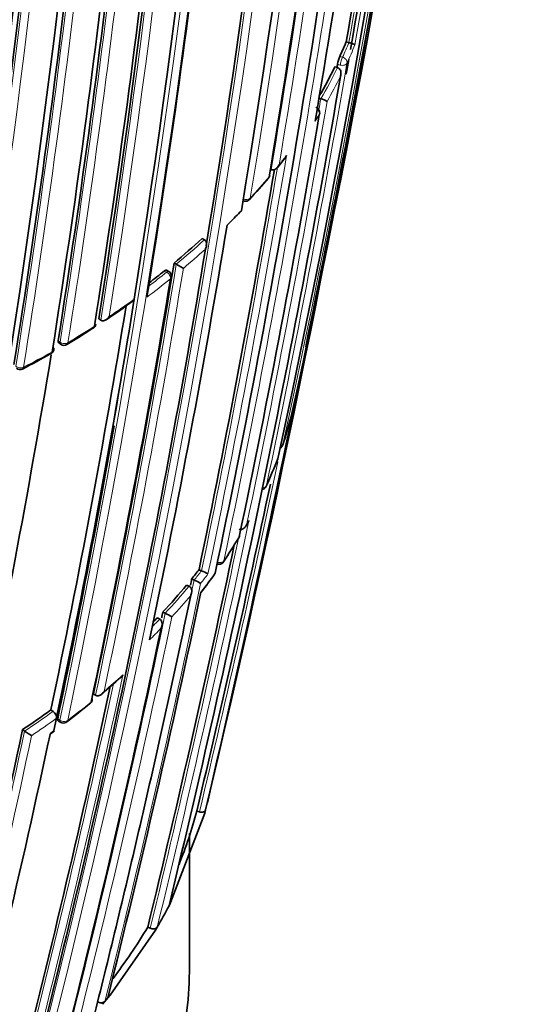
# Model space of a CAD drawing. Units: millimetres. Extents: x -312 to 1285, y 9 to 1169.
# Drawn here: x 1114 to 1123, y 309 to 326 of the extents above; entities that cross this region are included whole.
import ezdxf

# ---------------------------------------------------------------- set-up
doc = ezdxf.new("R2010")
doc.units = ezdxf.units.MM
doc.layers.add('DV2_0', color=7, linetype='Continuous')
doc.layers.add('Défaut', color=7, linetype='Continuous')

# ---------------------------------------------------------------- blocks, each defined once
blk = doc.blocks.new('SE1')
at = {"layer": 'DV2_0', "color": 7, "lineweight": 35}
for p, q in [((1119.963, 326.021), (1120.011, 326.008)), ((1120.011, 326.008), (1120.011, 326.008)), ((1119.758, 325.572), (1119.806, 325.558)), ((1119.806, 325.558), (1119.806, 325.558)), ((1119.458, 325.016), (1119.505, 325)), ((1119.505, 325), (1119.505, 325)), ((1118.732, 323.772), (1118.865, 323.941)), ((1118.614, 323.727), (1118.614, 323.727)), ((1117.874, 322.78), (1117.823, 322.73)), ((1117.375, 322.491), (1117.416, 322.469)), ((1117.416, 322.469), (1117.416, 322.469)), ((1116.775, 321.9), (1116.735, 321.923)), ((1116.871, 322.052), (1116.911, 322.029)), ((1116.911, 322.029), (1116.911, 322.029)), ((1116.911, 322.029), (1117.037, 321.957)), ((1116.144, 321.329), (1116.156, 321.403)), ((1116.156, 321.403), (1116.156, 321.403)), ((1115.518, 321.05), (1115.555, 321.025)), ((1115.555, 321.025), (1115.555, 321.025)), ((1114.799, 320.621), (1114.834, 320.594)), ((1118.165, 317.342), (1118.201, 317.404)), ((1117.319, 316.55), (1117.364, 316.53)), ((1117.364, 316.53), (1117.364, 316.53)), ((1117.097, 316.273), (1117.141, 316.253)), ((1117.141, 316.253), (1117.141, 316.253)), ((1117.187, 316.383), (1117.231, 316.363)), ((1117.231, 316.363), (1117.231, 316.363)), ((1116.67, 315.79), (1116.713, 315.769)), ((1116.713, 315.769), (1116.713, 315.769)), ((1116.571, 315.685), (1116.614, 315.664)), ((1116.614, 315.664), (1116.614, 315.664)), ((1115.421, 314.321), (1115.461, 314.297)), ((1115.461, 314.297), (1115.461, 314.296)), ((1114.66, 314.034), (1114.698, 314.008)), ((1114.774, 313.955), (1114.759, 313.884)), ((1114.759, 313.884), (1114.713, 313.663)), ((1114.759, 313.884), (1114.759, 313.884)), ((1114.789, 313.84), (1114.827, 313.814)), ((1114.15, 313.68), (1114.187, 313.653)), ((1114.187, 313.653), (1114.187, 313.653)), ((1114.661, 313.613), (1114.724, 313.658)), ((1117.424, 312.181), (1116.809, 310.576)), ((1117.278, 312.216), (1117.326, 312.205)), ((1117.438, 312.239), (1117.424, 312.181)), ((1117.148, 309.435), (1117.148, 311.819)), ((1116.809, 310.576), (1116.78, 310.52)), ((1116.536, 310.081), (1115.722, 308.918)), ((1116.397, 310.135), (1116.443, 310.117)), ((1116.568, 310.136), (1116.536, 310.081)), ((1115.679, 308.865), (1115.629, 308.804)), ((1115.722, 308.918), (1115.679, 308.865)), ((1115.629, 308.804), (1115.585, 308.752))]:
    blk.add_line(p, q, dxfattribs=at)
at = {"layer": 'DV2_0', "color": 7, "lineweight": 18}
for p, q in [((1119.806, 325.619), (1119.853, 325.605)), ((1119.896, 325.746), (1119.848, 325.759)), ((1116.698, 321.911), (1116.738, 321.888)), ((1114.825, 320.633), (1114.79, 320.659)), ((1118.213, 317.431), (1118.179, 317.369)), ((1114.821, 313.85), (1114.783, 313.876)), ((1114.713, 313.663), (1114.65, 313.617))]:
    blk.add_line(p, q, dxfattribs=at)
at = {"layer": 'DV2_0', "color": 7, "lineweight": 35}
for centre, radius, start, end in [((935.493, 359.817), 187.903, 347.54781, 359.75019), ((938.924, 357.862), 184.057, 347.66442, 0.14804), ((945.372, 351.533), 175.05, 350.61522, 1.27315), ((938.112, 349.517), 180.25, 351.02698, 1.37565), ((936.878, 349.191), 180.843, 351.04776, 1.38212), ((935.239, 348.102), 180.822, 351.06884, 1.3871), ((939.086, 347.777), 176.279, 348.29506, 1.44943), ((940.037, 347.611), 175.21, 348.65222, 1.48127), ((940.023, 347.546), 175.211, 348.25693, 1.47633), ((946.794, 350.66), 172.982, 350.58388, 358.78681), ((878.771, 369.059), 245.337, 346.60873, 353.90152), ((946.553, 347.799), 171.014, 350.95625, 356.33793), ((945.899, 347.421), 170.998, 350.99596, 356.37697), ((946.167, 347.177), 170.62, 350.99011, 356.38594), ((945.485, 347.055), 170.633, 350.95472, 356.34377), ((917.461, 361.185), 205.532, 350.14881, 352.17999), ((936.813, 358.26), 186.064, 349.97938, 352.27419), ((934.181, 356.129), 187.888, 350.33945, 352.70325), ((932.885, 355.361), 188.77, 348.11595, 352.88374), ((942.888, 352.832), 178.106, 350.55373, 353.07802), ((951.719, 348.203), 166.824, 350.7679, 353.44121), ((824.087, 380.879), 301.251, 348.44795, 349.84147), ((1112.425, 329.195), 8.179, 335.1647, 337.1645), ((896.091, 364.316), 227.037, 350.16888, 350.18635), ((1120.481, 325.493), 0.687, 157.1467, 169.4383), ((936.813, 358.26), 186.064, 349.84083, 349.92239), ((1111.906, 329.449), 8.758, 329.8465, 333.7194), ((890.754, 365.062), 232.514, 346.43339, 350.17847), ((1119.367, 324.529), 0.491, 59.1467, 73.6007), ((915.178, 359.543), 207.248, 348.19312, 350.32675), ((1119.387, 324.751), 0.1, 350.34, 71.1293), ((930.292, 355.506), 191.041, 348.23414, 350.425), ((1108.863, 331.778), 12.704, 317.4741, 319.784), ((1118.491, 323.639), 0.1, 319.5793, 350.5596), ((1118.153, 323.259), 0.1, 244.8585, 300), ((1118.153, 323.259), 0.1, 300, 317.0537), ((1109.131, 331.618), 12.431, 314.6921, 316.0395), ((945.362, 351.158), 174.788, 348.15819, 350.63985), ((1107.999, 332.756), 13.902, 309.6519, 312.4054), ((949.247, 349.957), 170.445, 345.55848, 350.66234), ((952.27, 348.916), 166.779, 348.02824, 350.73079), ((1107.184, 333.749), 15.187, 307.4702, 308.7901), ((1116.725, 321.813), 0.1, 350.7208, 59.8737), ((954.151, 348.318), 164.807, 348.04344, 350.72884), ((1103.09, 339.556), 22.379, 304.1489, 305.6578), ((957.923, 346.973), 160.16, 348.1318, 350.76995), ((958.39, 346.827), 159.802, 348.12948, 350.81885), ((958.588, 346.79), 159.6, 348.12778, 350.82054), ((1102.951, 340.19), 22.98, 301.4654, 302.8602), ((1115.368, 320.969), 0.1, 302.7731, 350.8896), ((814.003, 382.441), 311.451, 346.99781, 348.61575), ((1114.614, 320.512), 0.1, 299.015, 350.9316), ((1114.895, 320.674), 0.1, 233.0287, 301.0049), ((948.339, 347.9), 168.583, 348.06476, 350.61261), ((1102.081, 343.039), 25.876, 297.801, 299.086), ((1114.104, 320.239), 0.1, 229.3454, 297.3735), ((1111.65, 321.235), 7.577, 341.17, 345.2046), ((1118.878, 319.323), 0.1, 345.2155, 348.3345), ((944.386, 349.425), 174.065, 348.21562, 349.97757), ((1118.725, 318.815), 0.1, 300, 341.178), ((1111.172, 321.408), 8.085, 335.547, 339.2244), ((1118.635, 318.567), 0.1, 339.2323, 348.2913), ((880.598, 368.646), 243.314, 346.58981, 348.00567), ((1118.437, 318.09), 0.1, 279.48, 300), ((1118.437, 318.09), 0.1, 300, 335.5527), ((1109.569, 322.216), 9.878, 325.9922, 328.9447), ((1117.949, 317.171), 0.1, 328.6835, 348.2104), ((893.14, 364.34), 229.744, 346.35303, 348.10692), ((1117.676, 316.747), 0.1, 247.9405, 300), ((1117.676, 316.747), 0.1, 300, 325.6432), ((1108.889, 323.115), 10.685, 320.952, 322.0931), ((1111.021, 321.09), 8.037, 321.9979, 325.0463), ((1116.975, 315.603), 1.006, 59.8431, 67.2086), ((1108.321, 323.589), 11.425, 316.9557, 320.1871), ((925.473, 356.323), 195.83, 348.19932, 348.23186), ((1116.779, 315.324), 1.133, 59.8663, 66.4632), ((923.732, 356.779), 197.837, 345.98419, 348.14763), ((937.013, 353.304), 183.532, 348.17247, 348.20572), ((1115.79, 313.897), 2.087, 60.0531, 63.7519), ((1107.716, 324.154), 12.253, 315.7592, 316.2808), ((940.46, 352.391), 179.998, 345.72455, 348.17246), ((1105.038, 326.448), 16.066, 310.9773, 312.5677), ((951.069, 349.479), 168.34, 345.5344, 347.9904), ((1109.278, 321.353), 9.427, 306.9326, 310.1709), ((1115.303, 314.225), 0.1, 308.9864, 348.0407), ((1104.94, 327.48), 16.591, 303.7201, 305.8635), ((1114.625, 313.894), 0.135, 355.7282, 57.1841), ((1114.883, 313.897), 0.1, 236.136, 300), ((1114.883, 313.897), 0.1, 300, 306.9775), ((969.643, 344.073), 147.669, 345.11848, 348.12263), ((966.297, 345.095), 151.655, 345.20523, 348.02065), ((1115.007, 314.772), 1.387, 233.7582, 239.9026), ((1109.772, 314.178), 7.757, 337.911, 345.3526), ((1108.974, 314.584), 8.801, 329.6381, 332.4948), ((1107.96, 315.185), 9.833, 322.5699, 329.0974)]:
    blk.add_arc(centre, radius, start, end, dxfattribs=at)
at = {"layer": 'DV2_0', "color": 7, "lineweight": 18}
for centre, radius, start, end in [((937.623, 358.534), 185.506, 347.62857, 0.00928), ((945.65, 351.776), 174.936, 350.60468, 1.24355), ((943.312, 349.498), 175.175, 348.25813, 1.47602), ((943.433, 349.506), 175.195, 348.25569, 1.47641), ((937.063, 349.156), 180.695, 351.04367, 1.3884), ((937.102, 349.162), 180.798, 351.06807, 1.38772), ((939.84, 347.692), 175.559, 348.26447, 1.47599), ((935.325, 347.882), 180.209, 351.0253, 1.3764), ((946.978, 350.615), 172.838, 345.60537, 358.79485), ((946.958, 350.65), 172.997, 345.60672, 358.7619), ((946.346, 347.343), 170.583, 350.9912, 356.38637), ((946.466, 347.339), 170.605, 350.98994, 356.38625), ((945.269, 347.065), 170.885, 350.95515, 356.33767), ((945.297, 347.063), 170.998, 350.95564, 356.33785), ((917.311, 361.297), 205.862, 350.11747, 352.27041), ((917.606, 361.153), 205.434, 350.14935, 352.19615), ((929.898, 356.213), 191.977, 348.12576, 352.81321), ((941.468, 353.359), 179.607, 350.50396, 353.05411), ((941.301, 353.443), 179.914, 350.52164, 353.02001), ((1112.454, 329.189), 8.2, 335.166, 337.1671), ((1112.53, 329.09), 8.206, 335.1409, 337.6181), ((895.014, 364.578), 228.307, 348.24384, 350.18007), ((1111.933, 329.445), 8.781, 329.588, 333.7222), ((1111.977, 329.36), 8.822, 330.0129, 333.3283), ((910.416, 360.748), 212.243, 348.20674, 350.29002), ((911.352, 360.512), 211.161, 350.26443, 350.31818), ((1111.581, 329.586), 9.278, 327.4834, 328.3591), ((930.414, 355.518), 191.097, 348.21014, 350.50162), ((1110.499, 330.498), 10.624, 321.0222, 322.1768), ((930.457, 355.463), 190.919, 348.23343, 350.44334), ((1109.746, 331.126), 11.604, 317.0461, 319.5721), ((1108.02, 332.757), 13.933, 309.6528, 312.4069), ((1108.05, 332.682), 13.993, 309.9618, 312.114), ((952.431, 348.869), 166.655, 348.0273, 350.73238), ((952.248, 348.933), 166.983, 348.05302, 350.7033), ((1107.213, 333.738), 15.203, 307.2349, 308.7924), ((1107.244, 333.661), 15.261, 306.7828, 308.7915), ((1106.385, 335.014), 16.755, 303.805, 305.6763), ((1105.616, 336.185), 18.156, 300.995, 302.764), ((1104.838, 338.209), 20.298, 297.3679, 299.0103), ((880.672, 368.629), 243.288, 346.58955, 348.10495), ((892.2, 364.564), 230.876, 346.36439, 348.22028), ((893.305, 364.301), 229.623, 346.3511, 348.14032), ((1109.871, 322.11), 9.565, 325.6391, 328.6785), ((1108.911, 323.111), 10.713, 320.9574, 322.0986), ((1109.183, 322.842), 10.459, 321.313, 322.4848), ((1109.194, 322.582), 10.391, 321.7206, 324.0827), ((924.678, 356.517), 196.822, 345.97074, 348.21084), ((925.669, 356.274), 195.676, 346.70995, 348.23111), ((1108.342, 323.586), 11.453, 316.9609, 320.1925), ((1108.372, 323.509), 11.51, 317.3103, 319.8546), ((937.215, 353.252), 183.37, 345.78015, 348.20491), ((936.499, 353.434), 184.238, 345.79128, 348.18311), ((1107.74, 324.148), 12.277, 315.3685, 316.286), ((1107.806, 324.035), 12.282, 314.5993, 315.9651), ((950.931, 349.52), 168.662, 345.53813, 348.07208), ((1106.66, 324.975), 13.882, 310.1648, 312.0143), ((951.169, 349.448), 168.28, 345.53106, 348.0151), ((1105.788, 326.029), 15.25, 306.9743, 308.984), ((1104.957, 327.482), 16.626, 303.722, 305.8661), ((1105.005, 327.373), 16.646, 303.9902, 305.8709), ((969.841, 344.014), 147.504, 345.11359, 348.1219), ((969.633, 344.075), 147.859, 345.11959, 348.09423)]:
    blk.add_arc(centre, radius, start, end, dxfattribs=at)
for centre, major_axis, ratio, start_param, end_param in [((1119.881, 325.667), (-0.0279, -0.096), 0.122804, 3.794341, 5.45474), ((1119.881, 325.667), (0.0985, -0.017), 0.670995, 4.546673, 6.122267), ((1119.881, 325.667), (0.0907, -0.042), 0.78899, 0.194584, 1.765683), ((1119.387, 324.751), (0.0851, -0.0525), 0.76943, 0.282525, 1.427036), ((1118.491, 323.639), (-0.0761, 0.0648), 0.732813, 3.141593, 3.535206), ((1118.153, 323.259), (0.0987, -0.0163), 0.667829, 4.312964, 5.888583), ((1118.153, 323.259), (-0.0732, 0.0681), 0.719317, 3.141593, 3.566139), ((1116.725, 321.813), (-0.0502, -0.0865), 0.369799, 3.141593, 3.914681), ((1116.725, 321.813), (0.0627, -0.0779), 0.663231, 0.521306, 2.092526), ((1116.725, 321.813), (-0.0987, 0.0161), 0.66698, 2.617711, 3.141593), ((1115.368, 320.969), (-0.0541, 0.0841), 0.60783, 3.141593, 3.730714), ((1114.895, 320.674), (0.0601, 0.0799), 0.464268, 2.42106, 3.141593), ((1114.895, 320.674), (-0.0987, 0.0158), 0.665355, 0.899125, 2.474793), ((1114.895, 320.674), (-0.0515, 0.0857), 0.588746, 3.141591, 3.749554), ((1114.614, 320.512), (-0.0485, 0.0874), 0.565724, 3.14159, 3.769607), ((1114.104, 320.239), (0.0987, -0.0158), 0.66572, 3.967758, 5.543404), ((1114.104, 320.239), (-0.046, 0.0888), 0.545167, 3.141593, 3.78515), ((1118.725, 318.815), (0.0979, -0.0203), 0.685255, 5.381302, 6.208388), ((1118.725, 318.815), (-0.0947, 0.0323), 0.801432, 3.141593, 3.232717), ((1118.437, 318.09), (0.0979, -0.0203), 0.685552, 5.087336, 6.147094), ((1118.437, 318.09), (-0.091, 0.0414), 0.790034, 3.141593, 3.30341), ((1117.949, 317.171), (-0.0854, 0.052), 0.770625, 3.128185, 3.388351), ((1117.676, 316.747), (0.0979, -0.0205), 0.686102, 4.454714, 6.03032), ((1117.676, 316.747), (-0.0826, 0.0564), 0.759741, 3.141593, 3.425296), ((1115.303, 314.225), (-0.0629, 0.0777), 0.664873, 3.141593, 3.617414), ((1114.883, 313.897), (0.0557, 0.083), 0.366252, 2.401869, 3.141593), ((1114.883, 313.897), (0.0978, -0.0208), 0.687225, 4.183653, 5.759246), ((1114.883, 313.897), (-0.0602, 0.0799), 0.648069, 3.141593, 3.639073)]:
    blk.add_ellipse(centre, major_axis=major_axis, ratio=ratio, start_param=start_param, end_param=end_param, dxfattribs=at)
at = {"layer": 'DV2_0', "color": 7, "lineweight": 35}
for centre, major_axis, ratio, start_param, end_param in [((1119.387, 324.751), (-0.0986, 0.0168), 0.669984, 2.899371, 3.141591), ((1118.491, 323.639), (-0.0761, 0.0648), 0.732813, 3.115633, 3.141593), ((1118.491, 323.639), (-0.0986, 0.0164), 0.66826, 2.783176, 3.141593), ((1115.368, 320.969), (-0.0541, 0.0841), 0.60783, 3.11446, 3.141593), ((1115.368, 320.969), (-0.0987, 0.0158), 0.665632, 2.509034, 3.141593), ((1114.614, 320.512), (-0.0988, 0.0158), 0.665449, 2.435253, 3.835459), ((1114.614, 320.512), (-0.0485, 0.0874), 0.565724, 3.113465, 3.14159), ((1118.635, 318.567), (-0.0935, 0.0355), 0.797903, 3.141593, 3.257259), ((1118.635, 318.567), (-0.0979, 0.0203), 0.685293, 3.045923, 3.141593), ((1117.949, 317.171), (-0.0979, 0.0204), 0.685879, 2.926017, 3.141593), ((1115.303, 314.225), (-0.0629, 0.0777), 0.664873, 3.085429, 3.141593), ((1115.303, 314.225), (-0.0978, 0.0207), 0.687089, 2.65126, 3.60499), ((1097.148, 309.435), (20, 0), 0.57735, 3.141593, 6.283185)]:
    blk.add_ellipse(centre, major_axis=major_axis, ratio=ratio, start_param=start_param, end_param=end_param, dxfattribs=at)
for points, knots in [([(1120.118, 325.965), (1120.118, 325.965), (1120.118, 325.965), (1120.118, 325.965), (1120.117, 325.967), (1120.113, 325.969), (1120.108, 325.972), (1120.103, 325.976), (1120.095, 325.979), (1120.084, 325.984), (1120.077, 325.986), (1120.068, 325.99), (1120.058, 325.993), (1120.052, 325.995), (1120.044, 325.998), (1120.036, 326), (1120.028, 326.003), (1120.02, 326.005), (1120.011, 326.008)], [0, 0, 0, 0, 0.010224, 0.010224, 0.010224, 0.26926, 0.26926, 0.26926, 0.546707, 0.546707, 0.546707, 0.737578, 0.737578, 0.737578, 0.868166, 0.868166, 0.868166, 1, 1, 1, 1]), ([(1119.806, 325.558), (1119.814, 325.555), (1119.823, 325.551), (1119.83, 325.545), (1119.837, 325.54), (1119.843, 325.533), (1119.848, 325.526), (1119.855, 325.516), (1119.86, 325.504), (1119.863, 325.492), (1119.868, 325.476), (1119.869, 325.46), (1119.868, 325.443), (1119.868, 325.429), (1119.865, 325.415), (1119.861, 325.402), (1119.861, 325.401), (1119.861, 325.401), (1119.86, 325.4)], [0, 0, 0, 0, 0.147096, 0.147096, 0.147096, 0.293121, 0.293121, 0.293121, 0.493832, 0.493832, 0.493832, 0.762198, 0.762198, 0.762198, 0.98918, 0.98918, 0.98918, 1, 1, 1, 1]), ([(1118.891, 323.983), (1118.891, 323.983), (1118.891, 323.982), (1118.891, 323.982), (1118.885, 323.968), (1118.877, 323.956), (1118.869, 323.944), (1118.868, 323.943), (1118.867, 323.942), (1118.866, 323.941)], [0, 0, 0, 0, 0.0107316, 0.0107316, 0.0107316, 0.2418471, 0.2418471, 0.2418471, 0.2657644, 0.2657644, 0.2657644, 0.2657644]), ([(1118.758, 323.816), (1118.758, 323.815), (1118.758, 323.814), (1118.758, 323.814), (1118.752, 323.801), (1118.744, 323.788), (1118.735, 323.776), (1118.725, 323.763), (1118.713, 323.751), (1118.699, 323.741), (1118.689, 323.734), (1118.678, 323.729), (1118.666, 323.725), (1118.658, 323.723), (1118.649, 323.722), (1118.64, 323.722), (1118.631, 323.722), (1118.622, 323.724), (1118.614, 323.727)], [0, 0, 0, 0, 0.010724, 0.010724, 0.010724, 0.242194, 0.242194, 0.242194, 0.512087, 0.512087, 0.512087, 0.71151, 0.71151, 0.71151, 0.855205, 0.855205, 0.855205, 1, 1, 1, 1]), ([(1117.416, 322.469), (1117.424, 322.465), (1117.43, 322.459), (1117.436, 322.453), (1117.441, 322.446), (1117.446, 322.439), (1117.449, 322.431), (1117.453, 322.42), (1117.456, 322.407), (1117.456, 322.395), (1117.457, 322.379), (1117.455, 322.362), (1117.451, 322.345), (1117.447, 322.331), (1117.441, 322.317), (1117.435, 322.304), (1117.434, 322.303), (1117.434, 322.303), (1117.434, 322.302)], [0, 0, 0, 0, 0.143007, 0.143007, 0.143007, 0.284896, 0.284896, 0.284896, 0.483197, 0.483197, 0.483197, 0.754142, 0.754142, 0.754142, 0.989351, 0.989351, 0.989351, 1, 1, 1, 1]), ([(1116.735, 321.923), (1116.732, 321.924), (1116.729, 321.925), (1116.726, 321.925), (1116.721, 321.925), (1116.715, 321.923), (1116.709, 321.919), (1116.706, 321.917), (1116.702, 321.914), (1116.698, 321.911)], [0.4990392, 0.4990392, 0.4990392, 0.4990392, 0.6563155, 0.6563155, 0.6563155, 0.8750862, 0.8750862, 0.8750862, 1, 1, 1, 1]), ([(1116.137, 321.371), (1116.138, 321.371), (1116.138, 321.371), (1116.138, 321.371), (1116.144, 321.375), (1116.149, 321.381), (1116.152, 321.388), (1116.154, 321.392), (1116.155, 321.397), (1116.156, 321.403)], [0.6301833, 0.6301833, 0.6301833, 0.6301833, 0.6449942, 0.6449942, 0.6449942, 0.8600364, 0.8600364, 0.8600364, 1, 1, 1, 1]), ([(1115.707, 321.091), (1115.706, 321.091), (1115.706, 321.09), (1115.706, 321.09), (1115.697, 321.077), (1115.687, 321.065), (1115.677, 321.055), (1115.664, 321.043), (1115.65, 321.033), (1115.635, 321.025), (1115.625, 321.02), (1115.613, 321.016), (1115.601, 321.015), (1115.593, 321.014), (1115.585, 321.014), (1115.577, 321.015), (1115.569, 321.017), (1115.561, 321.02), (1115.555, 321.025)], [0, 0, 0, 0, 0.010565, 0.010565, 0.010565, 0.250066, 0.250066, 0.250066, 0.522406, 0.522406, 0.522406, 0.719431, 0.719431, 0.719431, 0.859143, 0.859143, 0.859143, 1, 1, 1, 1]), ([(1114.79, 320.659), (1114.788, 320.651), (1114.788, 320.643), (1114.79, 320.637), (1114.791, 320.631), (1114.794, 320.626), (1114.798, 320.622), (1114.798, 320.622), (1114.799, 320.621), (1114.799, 320.621)], [0, 0, 0, 0, 0.2153697, 0.2153697, 0.2153697, 0.4307394, 0.4307394, 0.4307394, 0.4595665, 0.4595665, 0.4595665, 0.4595665]), ([(1118.039, 317.276), (1118.047, 317.273), (1118.056, 317.271), (1118.066, 317.272), (1118.075, 317.272), (1118.084, 317.273), (1118.092, 317.276), (1118.104, 317.28), (1118.115, 317.287), (1118.125, 317.294), (1118.138, 317.304), (1118.149, 317.317), (1118.159, 317.33), (1118.166, 317.342), (1118.173, 317.354), (1118.178, 317.367), (1118.178, 317.368), (1118.178, 317.369), (1118.179, 317.369)], [0, 0, 0, 0, 0.147765, 0.147765, 0.147765, 0.294466, 0.294466, 0.294466, 0.495551, 0.495551, 0.495551, 0.763434, 0.763434, 0.763434, 0.98915, 0.98915, 0.98915, 1, 1, 1, 1]), ([(1118.201, 317.404), (1118.205, 317.412), (1118.209, 317.42), (1118.213, 317.429), (1118.213, 317.43), (1118.213, 317.43), (1118.213, 317.431)], [0.8394979, 0.8394979, 0.8394979, 0.8394979, 0.9891483, 0.9891483, 0.9891483, 1, 1, 1, 1]), ([(1117.17, 316.089), (1117.171, 316.089), (1117.171, 316.09), (1117.171, 316.09), (1117.177, 316.103), (1117.182, 316.117), (1117.185, 316.131), (1117.188, 316.147), (1117.189, 316.164), (1117.187, 316.181), (1117.186, 316.193), (1117.182, 316.205), (1117.177, 316.216), (1117.173, 316.224), (1117.168, 316.231), (1117.162, 316.238), (1117.156, 316.244), (1117.149, 316.249), (1117.141, 316.253)], [0, 0, 0, 0, 0.01076, 0.01076, 0.01076, 0.240696, 0.240696, 0.240696, 0.509872, 0.509872, 0.509872, 0.709721, 0.709721, 0.709721, 0.854317, 0.854317, 0.854317, 1, 1, 1, 1]), ([(1117.17, 316.089), (1117.017, 315.355), (1116.86, 314.624), (1116.699, 313.896), (1116.635, 313.608), (1116.571, 313.32), (1116.506, 313.033), (1116.441, 312.746), (1116.375, 312.459), (1116.309, 312.172), (1116.293, 312.101), (1116.276, 312.029), (1116.26, 311.958), (1116.193, 311.672), (1116.126, 311.386), (1116.059, 311.101), (1115.991, 310.816), (1115.923, 310.531), (1115.854, 310.247), (1115.786, 309.963), (1115.716, 309.679), (1115.647, 309.396), (1115.58, 309.127), (1115.514, 308.858), (1115.446, 308.59), (1115.446, 308.59), (1115.446, 308.59), (1115.446, 308.59)], [0, 0, 0, 0, 0.289272, 0.289272, 0.289272, 0.403916, 0.403916, 0.403916, 0.518562, 0.518562, 0.518562, 0.547223, 0.547223, 0.547223, 0.661866, 0.661866, 0.661866, 0.77651, 0.77651, 0.77651, 0.891154, 0.891154, 0.891154, 0.999994, 0.999994, 0.999994, 1, 1, 1, 1]), ([(1116.636, 315.498), (1116.636, 315.498), (1116.637, 315.499), (1116.637, 315.499), (1116.644, 315.512), (1116.649, 315.526), (1116.652, 315.54), (1116.656, 315.556), (1116.658, 315.573), (1116.657, 315.59), (1116.656, 315.602), (1116.653, 315.614), (1116.648, 315.625), (1116.645, 315.633), (1116.64, 315.641), (1116.635, 315.647), (1116.629, 315.654), (1116.622, 315.66), (1116.614, 315.664)], [0, 0, 0, 0, 0.010721, 0.010721, 0.010721, 0.242519, 0.242519, 0.242519, 0.512284, 0.512284, 0.512284, 0.711589, 0.711589, 0.711589, 0.855246, 0.855246, 0.855246, 1, 1, 1, 1]), ([(1115.91, 314.611), (1115.915, 314.615), (1115.919, 314.619), (1115.924, 314.624), (1115.934, 314.634), (1115.943, 314.646), (1115.95, 314.659), (1115.951, 314.66), (1115.951, 314.66), (1115.951, 314.661)], [0.6518526, 0.6518526, 0.6518526, 0.6518526, 0.7552993, 0.7552993, 0.7552993, 0.9893253, 0.9893253, 0.9893253, 1, 1, 1, 1]), ([(1115.461, 314.296), (1115.468, 314.292), (1115.477, 314.289), (1115.485, 314.288), (1115.493, 314.286), (1115.502, 314.286), (1115.511, 314.288), (1115.523, 314.29), (1115.534, 314.294), (1115.545, 314.299), (1115.56, 314.307), (1115.573, 314.318), (1115.585, 314.33), (1115.596, 314.34), (1115.605, 314.352), (1115.613, 314.365), (1115.613, 314.365), (1115.613, 314.366), (1115.614, 314.366)], [0, 0, 0, 0, 0.143121, 0.143121, 0.143121, 0.285125, 0.285125, 0.285125, 0.48352, 0.48352, 0.48352, 0.754402, 0.754402, 0.754402, 0.989345, 0.989345, 0.989345, 1, 1, 1, 1]), ([(1114.783, 313.876), (1114.781, 313.868), (1114.781, 313.86), (1114.781, 313.855), (1114.782, 313.849), (1114.784, 313.845), (1114.787, 313.842), (1114.788, 313.841), (1114.788, 313.841), (1114.789, 313.84)], [0, 0, 0, 0, 0.2188826, 0.2188826, 0.2188826, 0.4377651, 0.4377651, 0.4377651, 0.4794192, 0.4794192, 0.4794192, 0.4794192]), ([(1114.713, 313.663), (1114.713, 313.663), (1114.713, 313.662), (1114.713, 313.662), (1114.718, 313.66), (1114.722, 313.658), (1114.724, 313.657), (1114.725, 313.657), (1114.726, 313.657), (1114.726, 313.657)], [0, 0, 0, 0, 0.0104447, 0.0104447, 0.0104447, 0.2563926, 0.2563926, 0.2563926, 0.3782644, 0.3782644, 0.3782644, 0.3782644]), ([(1117.326, 312.205), (1117.337, 312.202), (1117.348, 312.2), (1117.359, 312.2), (1117.37, 312.2), (1117.38, 312.2), (1117.39, 312.202), (1117.399, 312.204), (1117.408, 312.207), (1117.415, 312.211), (1117.422, 312.215), (1117.428, 312.22), (1117.432, 312.226), (1117.435, 312.23), (1117.437, 312.234), (1117.438, 312.239)], [0, 0, 0, 0, 0.211762, 0.211762, 0.211762, 0.423466, 0.423466, 0.423466, 0.636069, 0.636069, 0.636069, 0.85059, 0.85059, 0.85059, 1, 1, 1, 1]), ([(1116.443, 310.117), (1116.453, 310.113), (1116.464, 310.11), (1116.475, 310.108), (1116.486, 310.106), (1116.497, 310.106), (1116.508, 310.106), (1116.518, 310.107), (1116.528, 310.109), (1116.536, 310.112), (1116.545, 310.115), (1116.552, 310.119), (1116.558, 310.124), (1116.562, 310.128), (1116.566, 310.132), (1116.568, 310.136)], [0, 0, 0, 0, 0.212797, 0.212797, 0.212797, 0.425559, 0.425559, 0.425559, 0.638858, 0.638858, 0.638858, 0.853291, 0.853291, 0.853291, 1, 1, 1, 1]), ([(1115.497, 308.795), (1115.507, 308.791), (1115.518, 308.787), (1115.528, 308.784), (1115.539, 308.781), (1115.55, 308.78), (1115.561, 308.78), (1115.572, 308.779), (1115.582, 308.781), (1115.592, 308.783), (1115.601, 308.785), (1115.609, 308.789), (1115.616, 308.793), (1115.621, 308.797), (1115.625, 308.8), (1115.629, 308.804)], [0, 0, 0, 0, 0.213422, 0.213422, 0.213422, 0.426823, 0.426823, 0.426823, 0.64054, 0.64054, 0.64054, 0.85492, 0.85492, 0.85492, 1, 1, 1, 1])]:
    blk.add_open_spline(points, degree=3, knots=knots, dxfattribs=at)

msp = doc.modelspace()

# ---------------------------------------------------------------- block references
at = {"layer": 'Défaut'}
msp.add_blockref('SE1', (0, 0), dxfattribs=at)

doc.saveas('drawing.dxf')
